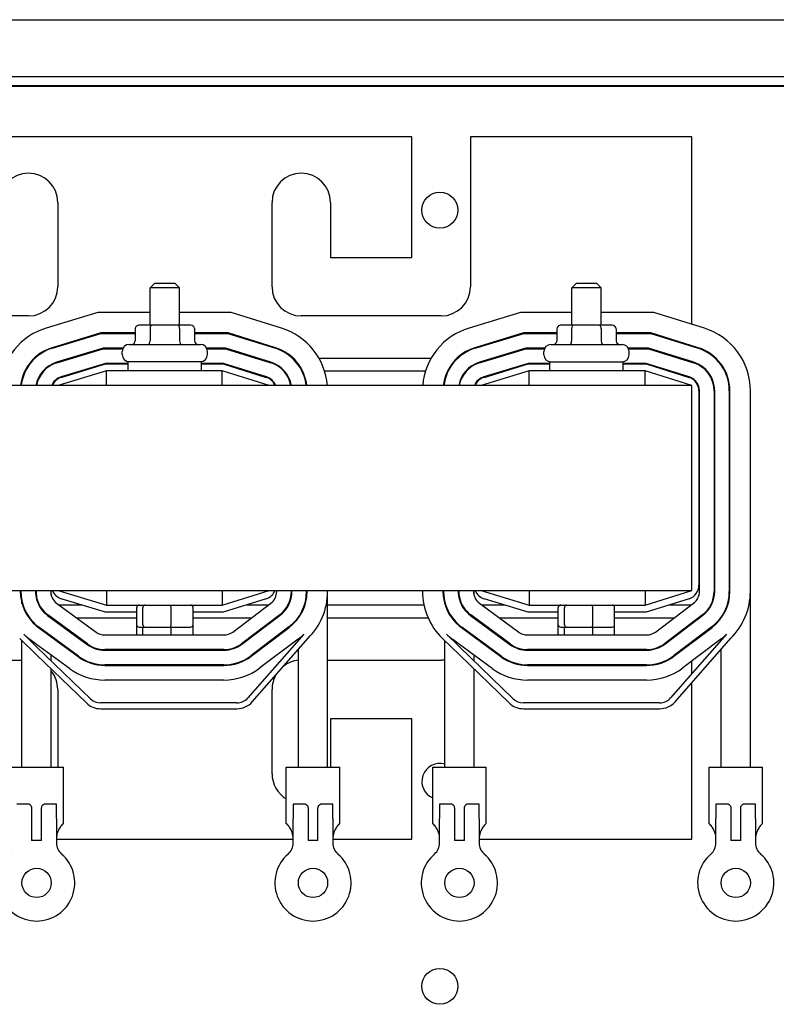
# Model space of a CAD drawing. Units: inches. Extents: x -14 to 211, y -104 to 28.
# Drawn here: x 132 to 138, y -63 to -54 of the extents above; entities that cross this region are included whole.
import ezdxf

# ---------------------------------------------------------------- set-up
doc = ezdxf.new("R2010")
doc.units = ezdxf.units.IN
doc.header["$MEASUREMENT"] = 0

msp = doc.modelspace()

# ---------------------------------------------------------------- linework, layer by layer
for p, q in [((122.445, -54.3735), (152.661, -54.3735)), ((123.647, -54.8595), (151.381, -54.8595)), ((151.303, -54.9375), (123.803, -54.9375)), ((124.303, -54.94), (150.803, -54.94)), ((135.175, -55.374), (130.955, -55.374)), ((135.175, -56.404), (135.175, -55.374)), ((135.675, -55.374), (135.675, -56.654)), ((137.565, -55.374), (135.675, -55.374)), ((137.565, -56.9752), (137.565, -55.374)), ((132.15, -55.934), (132.15, -56.654)), ((133.98, -56.654), (133.98, -55.934)), ((134.48, -55.934), (134.48, -56.404)), ((134.48, -56.404), (135.175, -56.404)), ((132.98, -56.624), (132.94, -56.664)), ((133.19, -56.664), (132.94, -56.664)), ((132.94, -56.982), (132.94, -56.664)), ((132.98, -56.624), (133.15, -56.624)), ((133.15, -56.624), (133.19, -56.664)), ((133.19, -56.982), (133.19, -56.664)), ((136.58, -56.624), (136.54, -56.664)), ((136.79, -56.664), (136.54, -56.664)), ((136.54, -56.9835), (136.54, -56.664)), ((136.58, -56.624), (136.75, -56.624)), ((136.75, -56.624), (136.79, -56.664)), ((136.79, -56.9835), (136.79, -56.664)), ((131.9, -56.904), (130.705, -56.904)), ((132.4928, -56.874), (132.0524, -57.0077)), ((132.94, -56.874), (132.4928, -56.874)), ((133.6313, -56.874), (133.19, -56.874)), ((134.0621, -57.0086), (133.6313, -56.874)), ((135.425, -56.904), (134.23, -56.904)), ((136.1028, -56.874), (135.6624, -57.0077)), ((136.54, -56.874), (136.1028, -56.874)), ((137.2413, -56.874), (136.79, -56.874)), ((137.6721, -57.0086), (137.2413, -56.874)), ((132.8121, -57.012), (132.8121, -57.117)), ((132.9557, -56.982), (132.8468, -56.982)), ((132.9384, -57.012), (132.9384, -57.117)), ((133.174, -56.982), (132.9557, -56.982)), ((133.2833, -56.982), (133.174, -56.982)), ((133.1913, -57.012), (133.1913, -57.117)), ((133.3179, -57.012), (133.3179, -57.117)), ((136.4121, -57.0135), (136.4121, -57.1185)), ((136.5557, -56.9835), (136.4468, -56.9835)), ((136.5384, -57.0135), (136.5384, -57.1185)), ((136.774, -56.9835), (136.5557, -56.9835)), ((136.8833, -56.9835), (136.774, -56.9835)), ((136.7913, -57.0135), (136.7913, -57.1185)), ((136.9179, -57.0135), (136.9179, -57.1185)), ((132.5187, -57.049), (132.1032, -57.1751)), ((132.1047, -57.1799), (132.5195, -57.054)), ((132.8121, -57.049), (132.5187, -57.049)), ((132.5195, -57.054), (132.8121, -57.054)), ((133.6046, -57.049), (133.3179, -57.049)), ((133.3179, -57.054), (133.6039, -57.054)), ((133.6039, -57.054), (134.0084, -57.1805)), ((134.0099, -57.1757), (133.6046, -57.049)), ((136.1287, -57.049), (135.7132, -57.1751)), ((135.7147, -57.1799), (136.1295, -57.054)), ((136.4121, -57.049), (136.1287, -57.049)), ((136.1295, -57.054), (136.4121, -57.054)), ((137.2146, -57.049), (136.9179, -57.049)), ((136.9179, -57.054), (137.2139, -57.054)), ((137.2139, -57.054), (137.6184, -57.1805)), ((137.6199, -57.1757), (137.2146, -57.049)), ((132.538, -57.179), (132.141, -57.2995)), ((132.1424, -57.3043), (132.5388, -57.184)), ((132.708, -57.179), (132.538, -57.179)), ((132.5388, -57.184), (132.7056, -57.184)), ((132.761, -57.147), (133.369, -57.147)), ((133.5848, -57.179), (133.4221, -57.179)), ((133.4244, -57.184), (133.584, -57.184)), ((133.584, -57.184), (133.9696, -57.3045)), ((133.9711, -57.2998), (133.5848, -57.179)), ((136.148, -57.179), (135.751, -57.2995)), ((135.7524, -57.3043), (136.1488, -57.184)), ((136.3088, -57.179), (136.148, -57.179)), ((136.1488, -57.184), (136.3063, -57.184)), ((136.361, -57.1485), (136.969, -57.1485)), ((137.1948, -57.179), (137.0213, -57.179)), ((137.0238, -57.184), (137.194, -57.184)), ((137.194, -57.184), (137.5796, -57.3045)), ((137.5811, -57.2998), (137.1948, -57.179)), ((137.565, -57.1638), (137.565, -57.1585)), ((131.9502, -57.264), (131.9576, -57.264)), ((132.2579, -57.264), (132.2751, -57.264)), ((132.701, -57.234), (132.701, -57.207)), ((133.429, -57.234), (133.429, -57.207)), ((133.84, -57.264), (133.8568, -57.264)), ((134.1529, -57.264), (134.1602, -57.264)), ((134.3805, -57.264), (135.3398, -57.264)), ((135.5602, -57.264), (135.5676, -57.264)), ((135.8679, -57.264), (135.8851, -57.264)), ((136.301, -57.2355), (136.301, -57.2085)), ((137.029, -57.2355), (137.029, -57.2085)), ((137.45, -57.264), (137.4668, -57.264)), ((132.5573, -57.309), (132.1787, -57.4239)), ((132.1802, -57.4287), (132.558, -57.314)), ((132.7525, -57.309), (132.5573, -57.309)), ((132.558, -57.314), (132.7525, -57.314)), ((132.7525, -57.294), (133.3775, -57.294)), ((132.7525, -57.374), (132.7525, -57.294)), ((133.3775, -57.374), (133.3775, -57.294)), ((133.5649, -57.309), (133.3775, -57.309)), ((133.3775, -57.314), (133.5642, -57.314)), ((133.5642, -57.314), (133.9308, -57.4286)), ((133.9323, -57.4238), (133.5649, -57.309)), ((136.1673, -57.309), (135.7887, -57.4239)), ((135.7902, -57.4287), (136.168, -57.314)), ((136.3525, -57.309), (136.1673, -57.309)), ((136.168, -57.314), (136.3525, -57.314)), ((136.3525, -57.2955), (136.9775, -57.2955)), ((136.3525, -57.374), (136.3525, -57.2955)), ((136.9775, -57.374), (136.9775, -57.2955)), ((137.1749, -57.309), (136.9775, -57.309)), ((136.9775, -57.314), (137.1742, -57.314)), ((137.1742, -57.314), (137.5408, -57.4286)), ((137.5423, -57.4238), (137.1749, -57.309)), ((137.565, -57.3), (137.565, -57.2947)), ((131.8693, -57.374), (131.8749, -57.374)), ((132.0245, -57.374), (132.0313, -57.374)), ((132.567, -57.374), (132.155, -57.499)), ((132.3431, -57.374), (132.3603, -57.374)), ((133.555, -57.374), (132.567, -57.374)), ((132.567, -57.499), (132.567, -57.374)), ((133.955, -57.499), (133.555, -57.374)), ((133.555, -57.499), (133.555, -57.374)), ((133.7562, -57.374), (133.7729, -57.374)), ((134.0791, -57.374), (134.0859, -57.374)), ((134.2353, -57.374), (134.2409, -57.374)), ((134.4289, -57.374), (135.2913, -57.374)), ((135.4793, -57.374), (135.4849, -57.374)), ((135.6345, -57.374), (135.6413, -57.374)), ((136.177, -57.374), (135.765, -57.499)), ((135.9531, -57.374), (135.9703, -57.374)), ((137.165, -57.374), (136.177, -57.374)), ((136.177, -57.499), (136.177, -57.374)), ((137.565, -57.499), (137.165, -57.374)), ((137.165, -57.499), (137.165, -57.374)), ((137.3662, -57.374), (137.3829, -57.374)), ((137.565, -57.499), (128.565, -57.499)), ((137.565, -59.249), (137.565, -57.499)), ((137.625, -57.5432), (137.625, -59.2049)), ((137.63, -59.2572), (137.63, -57.5432)), ((137.755, -57.5432), (137.755, -59.2572)), ((137.76, -59.2572), (137.76, -57.5432)), ((137.885, -57.5432), (137.885, -59.2572)), ((137.89, -59.2572), (137.89, -57.5432)), ((138.065, -59.2572), (138.065, -57.5432)), ((128.565, -59.249), (137.565, -59.249)), ((131.83, -59.249), (131.83, -59.2561)), ((131.835, -59.2561), (131.835, -59.249)), ((131.96, -59.249), (131.96, -59.2561)), ((131.96, -59.259), (131.965, -59.259)), ((131.965, -59.2561), (131.965, -59.249)), ((132.09, -59.249), (132.09, -59.2561)), ((132.0901, -59.259), (132.095, -59.259)), ((132.095, -59.2911), (132.095, -59.259)), ((132.155, -59.249), (132.567, -59.374)), ((132.567, -59.249), (132.567, -59.374)), ((133.555, -59.374), (133.955, -59.249)), ((133.555, -59.249), (133.555, -59.374)), ((134.02, -59.2572), (134.02, -59.249)), ((134.145, -59.249), (134.145, -59.2572)), ((134.15, -59.2572), (134.15, -59.249)), ((134.275, -59.249), (134.275, -59.2572)), ((134.275, -59.259), (134.28, -59.259)), ((134.28, -59.2572), (134.28, -59.249)), ((134.455, -59.2572), (134.455, -59.249)), ((134.455, -59.259), (134.455, -59.259)), ((134.455, -60.759), (134.455, -59.259)), ((135.265, -59.249), (135.265, -59.2561)), ((135.44, -59.249), (135.44, -59.2561)), ((135.445, -59.2561), (135.445, -59.249)), ((135.57, -59.249), (135.57, -59.2561)), ((135.57, -59.259), (135.575, -59.259)), ((135.575, -59.2561), (135.575, -59.249)), ((135.7, -59.249), (135.7, -59.2561)), ((135.7001, -59.259), (135.705, -59.259)), ((135.705, -59.2911), (135.705, -59.259)), ((135.765, -59.249), (136.177, -59.374)), ((136.177, -59.249), (136.177, -59.374)), ((137.165, -59.374), (137.565, -59.249)), ((137.165, -59.249), (137.165, -59.374)), ((137.885, -59.259), (137.89, -59.259)), ((138.065, -59.259), (138.065, -59.259)), ((138.065, -60.759), (138.065, -59.259)), ((131.845, -59.3626), (131.845, -59.3427)), ((132.141, -59.3568), (132.4781, -59.6047)), ((132.3603, -59.374), (132.1644, -59.374)), ((132.558, -59.434), (132.1802, -59.3194)), ((132.567, -59.374), (133.555, -59.374)), ((133.9308, -59.3195), (133.5642, -59.434)), ((133.6446, -59.6037), (133.9705, -59.3569)), ((133.9478, -59.374), (133.7562, -59.374)), ((134.1217, -59.374), (134.1161, -59.374)), ((135.2776, -59.374), (134.455, -59.374)), ((135.455, -59.3626), (135.455, -59.3427)), ((135.751, -59.3568), (136.0881, -59.6047)), ((135.9703, -59.374), (135.7744, -59.374)), ((136.168, -59.434), (135.7902, -59.3194)), ((136.177, -59.374), (137.165, -59.374)), ((137.5408, -59.3195), (137.1742, -59.434)), ((137.2546, -59.6037), (137.5805, -59.3569)), ((137.5578, -59.374), (137.3662, -59.374)), ((132.404, -59.7054), (132.0669, -59.4575)), ((132.8242, -59.434), (132.558, -59.434)), ((132.8242, -59.542), (132.8242, -59.394)), ((132.8777, -59.542), (132.8777, -59.394)), ((133.1185, -59.542), (133.1185, -59.394)), ((133.3058, -59.542), (133.3058, -59.394)), ((133.5642, -59.434), (133.3058, -59.434)), ((134.046, -59.4565), (133.7201, -59.7033)), ((136.014, -59.7054), (135.6769, -59.4575)), ((136.4242, -59.434), (136.168, -59.434)), ((136.4242, -59.542), (136.4242, -59.394)), ((136.4777, -59.542), (136.4777, -59.394)), ((136.7185, -59.542), (136.7185, -59.394)), ((136.9058, -59.542), (136.9058, -59.394)), ((137.1742, -59.434), (136.9058, -59.434)), ((137.656, -59.4565), (137.3301, -59.7033)), ((132.064, -59.4616), (132.4011, -59.7095)), ((132.095, -59.4844), (132.095, -59.4782)), ((132.1029, -59.484), (132.095, -59.484)), ((132.8242, -59.484), (132.3139, -59.484)), ((132.8242, -59.629), (132.8242, -59.542)), ((133.8026, -59.484), (133.3058, -59.484)), ((133.3058, -59.629), (133.3058, -59.542)), ((133.7231, -59.7073), (134.049, -59.4605)), ((134.0179, -59.484), (134.0096, -59.484)), ((134.205, -59.484), (134.1999, -59.484)), ((134.205, -59.4856), (134.205, -59.477)), ((135.3135, -59.484), (134.455, -59.484)), ((135.674, -59.4616), (136.0111, -59.7095)), ((135.705, -59.4844), (135.705, -59.4782)), ((135.7129, -59.484), (135.705, -59.484)), ((136.4242, -59.484), (135.9239, -59.484)), ((136.4242, -59.629), (136.4242, -59.542)), ((137.4126, -59.484), (136.9058, -59.484)), ((136.9058, -59.629), (136.9058, -59.542)), ((137.3331, -59.7073), (137.659, -59.4605)), ((137.565, -59.5317), (137.565, -59.5254)), ((137.815, -59.4856), (137.815, -59.477)), ((131.97, -59.7289), (131.8601, -59.6224)), ((131.9869, -59.5663), (132.324, -59.8142)), ((132.327, -59.8102), (131.9899, -59.5623)), ((132.8462, -59.562), (132.8948, -59.562)), ((132.8777, -59.629), (132.8777, -59.562)), ((132.8948, -59.562), (133.1136, -59.562)), ((133.1136, -59.562), (133.2838, -59.562)), ((133.1185, -59.629), (133.1185, -59.562)), ((134.251, -59.6225), (133.7738, -60.1665)), ((134.1244, -59.5602), (133.7985, -59.807)), ((133.8016, -59.811), (134.1275, -59.5642)), ((135.58, -59.7289), (135.4701, -59.6224)), ((135.5969, -59.5663), (135.934, -59.8142)), ((135.937, -59.8102), (135.5999, -59.5623)), ((136.4462, -59.562), (136.4948, -59.562)), ((136.4777, -59.629), (136.4777, -59.562)), ((136.4948, -59.562), (136.7136, -59.562)), ((136.7136, -59.562), (136.8838, -59.562)), ((136.7185, -59.629), (136.7185, -59.562)), ((137.861, -59.6225), (137.3838, -60.1665)), ((137.7344, -59.5602), (137.4085, -59.807)), ((137.4116, -59.811), (137.7375, -59.5642)), ((131.8254, -59.6583), (131.97, -59.7985)), ((131.845, -60.759), (131.845, -59.6774)), ((131.97, -59.709), (131.9129, -59.667)), ((132.25, -59.9149), (131.97, -59.709)), ((132.095, -59.6458), (132.095, -59.6396)), ((132.5521, -59.629), (133.5691, -59.629)), ((133.8114, -60.1994), (134.2873, -59.6569)), ((134.2029, -59.6638), (133.877, -59.9106)), ((134.205, -59.6749), (134.205, -59.6622)), ((135.4354, -59.6583), (135.58, -59.7985)), ((135.455, -60.759), (135.455, -59.6774)), ((135.58, -59.709), (135.5229, -59.667)), ((135.86, -59.9149), (135.58, -59.709)), ((135.705, -59.6458), (135.705, -59.6396)), ((136.1621, -59.629), (137.1791, -59.629)), ((137.4214, -60.1994), (137.8973, -59.6569)), ((137.8129, -59.6638), (137.487, -59.9106)), ((137.565, -59.6947), (137.565, -59.6885)), ((137.815, -59.6749), (137.815, -59.6622)), ((132.4292, -60.1738), (131.97, -59.7289)), ((133.5691, -59.754), (132.5521, -59.754)), ((132.5521, -59.759), (133.5691, -59.759)), ((134.205, -60.759), (134.205, -59.7507)), ((136.0392, -60.1738), (135.58, -59.7289)), ((137.1791, -59.754), (136.1621, -59.754)), ((136.1621, -59.759), (137.1791, -59.759)), ((137.815, -60.759), (137.815, -59.7507)), ((130.865, -59.844), (131.845, -59.844)), ((131.97, -59.7985), (132.3945, -60.2097)), ((132.095, -59.85), (132.095, -59.801)), ((134.455, -59.844), (135.425, -59.844)), ((135.58, -59.7985), (136.0045, -60.2097)), ((135.705, -59.85), (135.705, -59.801)), ((137.565, -59.9599), (137.565, -59.8515)), ((132.095, -60.759), (132.095, -59.9196)), ((133.5691, -59.884), (132.5521, -59.884)), ((132.5521, -59.889), (133.5691, -59.889)), ((135.705, -60.759), (135.705, -59.9196)), ((137.1791, -59.884), (136.1621, -59.884)), ((136.1621, -59.889), (137.1791, -59.889)), ((133.5691, -60.014), (132.5521, -60.014)), ((137.1791, -60.014), (136.1621, -60.014)), ((137.565, -61.374), (137.565, -60.0357)), ((132.15, -60.094), (132.15, -60.759)), ((133.98, -60.814), (133.98, -60.094)), ((133.6799, -60.209), (132.5162, -60.209)), ((137.2899, -60.209), (136.1262, -60.209)), ((132.5162, -60.259), (133.6799, -60.259)), ((136.1262, -60.259), (137.2899, -60.259)), ((134.48, -60.344), (134.48, -60.759)), ((135.175, -60.344), (134.48, -60.344)), ((135.175, -61.374), (135.175, -60.344)), ((131.742, -60.759), (132.198, -60.759)), ((132.198, -61.242), (132.198, -60.759)), ((134.102, -60.759), (134.558, -60.759)), ((134.102, -61.242), (134.102, -60.759)), ((134.558, -61.242), (134.558, -60.759)), ((135.352, -60.759), (135.808, -60.759)), ((135.352, -61.242), (135.352, -60.759)), ((135.808, -61.242), (135.808, -60.759)), ((137.712, -60.759), (138.168, -60.759)), ((137.712, -61.242), (137.712, -60.759)), ((138.168, -61.242), (138.168, -60.759)), ((131.9071, -61.075), (131.801, -61.075)), ((131.9275, -61.1092), (131.9275, -61.385)), ((132.0125, -61.385), (132.0125, -61.1092)), ((132.1391, -61.075), (132.0329, -61.075)), ((134.2671, -61.075), (134.161, -61.075)), ((134.2875, -61.1092), (134.2875, -61.385)), ((134.3725, -61.385), (134.3725, -61.1092)), ((134.4991, -61.075), (134.3929, -61.075)), ((135.5171, -61.075), (135.411, -61.075)), ((135.5375, -61.1092), (135.5375, -61.385)), ((135.6225, -61.385), (135.6225, -61.1092)), ((135.7491, -61.075), (135.6429, -61.075)), ((137.8771, -61.075), (137.771, -61.075)), ((137.8975, -61.1092), (137.8975, -61.385)), ((137.9825, -61.385), (137.9825, -61.1092)), ((138.1091, -61.075), (138.0029, -61.075)), ((132.1391, -61.1959), (132.1391, -61.4052)), ((134.161, -61.4052), (134.161, -61.1959)), ((134.4991, -61.1959), (134.4991, -61.4052)), ((135.411, -61.4052), (135.411, -61.1959)), ((135.7491, -61.1959), (135.7491, -61.4052)), ((137.771, -61.4052), (137.771, -61.1959)), ((138.1091, -61.1959), (138.1091, -61.4052)), ((132.198, -61.242), (132.1963, -61.242)), ((134.1038, -61.242), (134.102, -61.242)), ((134.558, -61.242), (134.5563, -61.242)), ((135.3538, -61.242), (135.352, -61.242)), ((135.808, -61.242), (135.8063, -61.242)), ((137.7138, -61.242), (137.712, -61.242)), ((138.168, -61.242), (138.1663, -61.242)), ((132.0125, -61.385), (131.9275, -61.385)), ((132.1391, -61.374), (134.161, -61.374)), ((134.3725, -61.385), (134.2875, -61.385)), ((134.4991, -61.374), (135.175, -61.374)), ((135.6225, -61.385), (135.5375, -61.385)), ((135.7491, -61.374), (137.565, -61.374)), ((137.9825, -61.385), (137.8975, -61.385))]:
    msp.add_line(p, q)
for centre, radius in [((135.413, -56), 0.1535), ((131.97, -61.7465), 0.125), ((134.33, -61.7465), 0.125), ((135.58, -61.7465), 0.125), ((137.94, -61.7465), 0.125), ((135.413, -62.63), 0.1535)]:
    msp.add_circle(centre, radius)
for centre, radius, start, end in [((131.9, -55.934), 0.25, 0, 180), ((134.23, -55.934), 0.25, 0, 180), ((131.9, -56.654), 0.25, 270, 0), ((134.23, -56.654), 0.25, 180, 270), ((135.425, -56.654), 0.25, 270, 0), ((132.215, -57.5435), 0.56, 106.88051, 175.44278), ((133.895, -57.5432), 0.56, 4.51789, 72.64598), ((135.825, -57.5435), 0.56, 106.88051, 175.44278), ((137.505, -57.5432), 0.56, 0, 72.64598), ((132.215, -57.5435), 0.385, 106.88051, 173.36348), ((132.215, -57.5435), 0.38, 106.88051, 173.27576), ((132.761, -57.207), 0.06, 90, 180), ((133.369, -57.207), 0.06, 0, 90), ((133.895, -57.5432), 0.38, 6.66608, 72.64598), ((133.895, -57.5432), 0.385, 6.57912, 72.64598), ((135.825, -57.5435), 0.385, 106.88051, 173.36348), ((135.825, -57.5435), 0.38, 106.88051, 173.27576), ((136.361, -57.2085), 0.06, 90, 180), ((136.969, -57.2085), 0.06, 0, 90), ((137.505, -57.5432), 0.38, 0, 72.64598), ((137.505, -57.5432), 0.385, 0, 72.64598), ((132.761, -57.234), 0.06, 180, 270), ((133.369, -57.234), 0.06, 270, 0), ((136.361, -57.2355), 0.06, 180, 270), ((136.969, -57.2355), 0.06, 270, 0), ((132.215, -57.5435), 0.255, 106.88051, 169.95111), ((132.215, -57.5435), 0.25, 106.88051, 169.74798), ((133.895, -57.5432), 0.25, 10.16281, 72.64598), ((133.895, -57.5432), 0.255, 9.96148, 72.64598), ((135.825, -57.5435), 0.255, 106.88051, 169.95111), ((135.825, -57.5435), 0.25, 106.88051, 169.74798), ((137.505, -57.5432), 0.25, 0, 72.64598), ((137.505, -57.5432), 0.255, 0, 72.64598), ((132.215, -57.5435), 0.125, 106.88051, 159.14792), ((132.215, -57.5435), 0.12, 106.88051, 158.23578), ((133.895, -57.5432), 0.12, 21.5674, 72.64598), ((133.895, -57.5432), 0.125, 20.66428, 72.64598), ((135.825, -57.5435), 0.125, 106.88051, 159.14792), ((135.825, -57.5435), 0.12, 106.88051, 158.23578), ((137.505, -57.5432), 0.12, 0, 72.64598), ((137.505, -57.5432), 0.125, 0, 72.64598), ((137.505, -59.2049), 0.12, 287.35402, 0), ((132.215, -59.2561), 0.385, 180, 230.4788), ((132.215, -59.2561), 0.38, 180, 229.85405), ((132.215, -59.2561), 0.255, 180, 196.09893), ((132.215, -59.2561), 0.25, 180, 191.47834), ((132.215, -59.2561), 0.125, 180, 233.66966), ((132.215, -59.2045), 0.12, 201.76422, 253.11949), ((133.895, -59.2049), 0.12, 287.35402, 338.4326), ((133.895, -59.2572), 0.125, 307.13645, 0), ((133.895, -59.2572), 0.25, 307.13645, 0), ((133.895, -59.2572), 0.255, 307.13645, 0), ((133.895, -59.2572), 0.38, 307.13645, 0), ((133.895, -59.2572), 0.385, 307.13645, 0), ((133.895, -59.2572), 0.56, 314.46894, 0), ((135.825, -59.2561), 0.56, 180, 225.90528), ((135.825, -59.2561), 0.385, 180, 230.4788), ((135.825, -59.2561), 0.38, 180, 229.85405), ((135.825, -59.2561), 0.255, 180, 196.09893), ((135.825, -59.2561), 0.25, 180, 191.47834), ((135.825, -59.2561), 0.125, 180, 233.66966), ((135.825, -59.2045), 0.12, 201.76422, 253.11949), ((137.505, -59.2572), 0.125, 307.13645, 0), ((137.505, -59.2572), 0.25, 307.13645, 0), ((137.505, -59.2572), 0.255, 307.13645, 0), ((137.505, -59.2572), 0.38, 307.13645, 0), ((137.505, -59.2572), 0.385, 307.13645, 0), ((137.505, -59.2572), 0.56, 314.46894, 0), ((132.215, -59.2561), 0.25, 191.47834, 233.66966), ((132.215, -59.2561), 0.255, 196.09893, 233.66966), ((135.825, -59.2561), 0.25, 191.47834, 233.66966), ((135.825, -59.2561), 0.255, 196.09893, 233.66966), ((132.215, -59.2561), 0.51, 225.90528, 233.66966), ((132.215, -59.2561), 0.38, 229.85405, 233.66966), ((132.215, -59.2561), 0.385, 230.4788, 233.66966), ((132.5521, -59.504), 0.125, 233.66966, 270), ((133.5691, -59.504), 0.125, 270, 307.13645), ((133.895, -59.2572), 0.51, 307.13645, 314.2641), ((135.825, -59.2561), 0.51, 225.90528, 233.66966), ((135.825, -59.2561), 0.38, 229.85405, 233.66966), ((135.825, -59.2561), 0.385, 230.4788, 233.66966), ((136.1621, -59.504), 0.125, 233.66966, 270), ((137.1791, -59.504), 0.125, 270, 307.13645), ((137.505, -59.2572), 0.51, 307.13645, 314.2641), ((132.5521, -59.504), 0.255, 233.66966, 270), ((132.5521, -59.504), 0.25, 233.66966, 270), ((133.5691, -59.504), 0.25, 270, 307.13645), ((133.5691, -59.504), 0.255, 270, 307.13645), ((136.1621, -59.504), 0.255, 233.66966, 270), ((136.1621, -59.504), 0.25, 233.66966, 270), ((137.1791, -59.504), 0.25, 270, 307.13645), ((137.1791, -59.504), 0.255, 270, 307.13645), ((132.5521, -59.504), 0.385, 233.66966, 270), ((132.5521, -59.504), 0.38, 233.66966, 270), ((133.5691, -59.504), 0.38, 270, 307.13645), ((133.5691, -59.504), 0.385, 270, 307.13645), ((134.23, -60.094), 0.25, 95.73917, 127.49763), ((135.425, -60.094), 0.25, 83.1079, 90), ((136.1621, -59.504), 0.385, 233.66966, 270), ((136.1621, -59.504), 0.38, 233.66966, 270), ((137.1791, -59.504), 0.38, 270, 307.13645), ((137.1791, -59.504), 0.385, 270, 307.13645), ((131.9, -60.094), 0.25, 0, 38.73942), ((132.5521, -59.504), 0.51, 233.66966, 270), ((133.5691, -59.504), 0.51, 270, 307.13645), ((136.1621, -59.504), 0.51, 233.66966, 270), ((137.1791, -59.504), 0.51, 270, 307.13645), ((134.23, -60.094), 0.25, 149.99386, 180), ((132.5162, -60.084), 0.175, 225.90528, 270), ((132.5162, -60.084), 0.125, 225.90528, 270), ((133.6799, -60.084), 0.125, 270, 318.74575), ((133.6799, -60.084), 0.175, 270, 318.74575), ((136.1262, -60.084), 0.175, 225.90528, 270), ((136.1262, -60.084), 0.125, 225.90528, 270), ((137.2899, -60.084), 0.125, 270, 318.74575), ((137.2899, -60.084), 0.175, 270, 318.74575), ((135.413, -60.88), 0.1535, 74.12047, 246.58463), ((134.23, -60.814), 0.25, 180, 239.20286), ((132.2641, -61.4052), 0.125, 180, 229.25451), ((134.036, -61.4052), 0.125, 310.74549, 0), ((134.6241, -61.4052), 0.125, 180, 229.25451), ((135.286, -61.4052), 0.125, 310.74549, 0), ((135.8741, -61.4052), 0.125, 180, 229.25451), ((137.646, -61.4052), 0.125, 310.74549, 0), ((138.2341, -61.4052), 0.125, 180, 229.25451), ((131.97, -61.7465), 0.3255, 130.74549, 49.25451), ((134.33, -61.7465), 0.3255, 130.74549, 49.25451), ((135.58, -61.7465), 0.3255, 130.74549, 49.25451), ((137.94, -61.7465), 0.3255, 130.74549, 49.25451)]:
    msp.add_arc(centre, radius, start, end)
for centre, major_axis, ratio, start_param, end_param in [((132.8468, -57.012), (0.0346, 0), 0.866026, 1.570796, 3.141593), ((132.9557, -57.012), (0, -0.03), 0.578221, 3.141593, 4.712389), ((133.174, -57.012), (0, -0.03), 0.576479, 1.570796, 3.141593), ((133.2833, -57.012), (-0.0346, 0), 0.866026, 3.141593, 4.712389), ((136.4468, -57.0135), (0.0346, 0), 0.866026, 1.570796, 3.141593), ((136.5557, -57.0135), (0, -0.03), 0.578221, 3.141593, 4.712389), ((136.774, -57.0135), (0, -0.03), 0.576479, 1.570796, 3.141593), ((136.8833, -57.0135), (-0.0346, 0), 0.866026, 3.141593, 4.712389), ((132.7775, -57.117), (0.0346, 0), 0.866026, 4.712389, 6.283185), ((132.921, -57.117), (0, 0.03), 0.578221, 3.141593, 4.712389), ((133.2086, -57.117), (0, 0.03), 0.576479, 1.570796, 3.141593), ((133.3525, -57.117), (0.0346, 0), 0.866026, 3.141593, 4.712389), ((136.3775, -57.1185), (0.0346, 0), 0.866026, 4.712389, 6.283185), ((136.521, -57.1185), (0, 0.03), 0.578221, 3.141593, 4.712389), ((136.8086, -57.1185), (0, 0.03), 0.576479, 1.570796, 3.141593), ((136.9525, -57.1185), (0.0346, 0), 0.866026, 3.141593, 4.712389), ((132.8462, -59.394), (0.022, 0), 0.90953, 1.570796, 3.141593), ((132.8948, -59.394), (0, 0.02), 0.855309, 0, 1.570796), ((133.1136, -59.394), (0, 0.02), 0.244161, 4.712389, 6.283185), ((133.2838, -59.394), (-0.022, 0), 0.90953, 3.141593, 4.712389), ((136.4462, -59.394), (0.022, 0), 0.90953, 1.570796, 3.141593), ((136.4948, -59.394), (0, 0.02), 0.855309, 0, 1.570796), ((136.7136, -59.394), (0, 0.02), 0.244161, 4.712389, 6.283185), ((136.8838, -59.394), (-0.022, 0), 0.90953, 3.141593, 4.712389), ((132.8462, -59.542), (0.022, 0), 0.90953, 3.141593, 4.712389), ((132.8948, -59.542), (0, -0.02), 0.855309, 4.712389, 6.283185), ((133.1136, -59.542), (0, -0.02), 0.244161, 0, 1.570796), ((133.2838, -59.542), (-0.022, 0), 0.90953, 1.570796, 3.141593), ((136.4462, -59.542), (0.022, 0), 0.90953, 3.141593, 4.712389), ((136.4948, -59.542), (0, -0.02), 0.855309, 4.712389, 6.283185), ((136.7136, -59.542), (0, -0.02), 0.244161, 0, 1.570796), ((136.8838, -59.542), (-0.022, 0), 0.90953, 1.570796, 3.141593)]:
    msp.add_ellipse(centre, major_axis=major_axis, ratio=ratio, start_param=start_param, end_param=end_param)
for points, knots in [([(131.9071, -61.075), (131.9071, -61.075), (131.9071, -61.075), (131.9071, -61.075), (131.9071, -61.075), (131.9071, -61.075), (131.9071, -61.075), (131.9071, -61.075), (131.9071, -61.075), (131.9072, -61.075), (131.9072, -61.075), (131.9073, -61.0751), (131.9073, -61.0751), (131.9075, -61.0751), (131.9076, -61.0751), (131.9079, -61.0751), (131.9081, -61.0752), (131.9086, -61.0753), (131.9088, -61.0753), (131.9093, -61.0755), (131.9096, -61.0756), (131.9104, -61.0758), (131.9109, -61.0761), (131.9119, -61.0765), (131.9124, -61.0768), (131.9148, -61.0782), (131.9167, -61.0797), (131.9208, -61.084), (131.9228, -61.0871), (131.9267, -61.0967), (131.9275, -61.103), (131.9275, -61.1092)], [-0.00000169, -0.00000169, -0.00000169, -0.00000169, 0, 0, 0.00001607, 0.00001607, 0.00005095, 0.00005095, 0.00013165, 0.00013165, 0.000301, 0.000301, 0.00064405, 0.00064405, 0.00133269, 0.00133269, 0.00271589, 0.00271589, 0.00451389, 0.00451389, 0.00634187, 0.00634187, 0.01007666, 0.01007666, 0.01393531, 0.01393531, 0.02827921, 0.02827921, 0.0453425, 0.0453425, 0.0697639, 0.0697639, 0.0697639, 0.0697639]), ([(132.0125, -61.1092), (132.0125, -61.103), (132.0134, -61.0967), (132.0172, -61.0871), (132.0193, -61.084), (132.0233, -61.0797), (132.0252, -61.0782), (132.0276, -61.0768), (132.0281, -61.0765), (132.0292, -61.0761), (132.0297, -61.0758), (132.0305, -61.0756), (132.0307, -61.0755), (132.0312, -61.0753), (132.0315, -61.0753), (132.032, -61.0752), (132.0322, -61.0751), (132.0325, -61.0751), (132.0326, -61.0751), (132.0327, -61.0751), (132.0328, -61.0751), (132.0328, -61.075), (132.0329, -61.075), (132.0329, -61.075), (132.0329, -61.075), (132.0329, -61.075), (132.0329, -61.075), (132.0329, -61.075), (132.0329, -61.075), (132.0329, -61.075), (132.0329, -61.075), (132.0329, -61.075)], [0, 0, 0, 0, 0.0468984, 0.0468984, 0.0796569, 0.0796569, 0.1071887, 0.1071887, 0.1145967, 0.1145967, 0.121767, 0.121767, 0.1252766, 0.1252766, 0.1287288, 0.1287288, 0.1313815, 0.1313815, 0.1327022, 0.1327022, 0.1333601, 0.1333601, 0.1336849, 0.1336849, 0.1338397, 0.1338397, 0.1339065, 0.1339065, 0.1339374, 0.1339374, 0.1339432, 0.1339432, 0.1339432, 0.1339432]), ([(132.1391, -61.1959), (132.1391, -61.1794), (132.1391, -61.1631), (132.1391, -61.1397), (132.1391, -61.1319), (132.1391, -61.1133), (132.1391, -61.1031), (132.1391, -61.0868), (132.1391, -61.0803), (132.1391, -61.075)], [0, 0, 0, 0, 0.1253785, 0.1253785, 0.191108, 0.191108, 0.2909728, 0.2909728, 0.3728508, 0.3728508, 0.3728508, 0.3728508]), ([(134.161, -61.075), (134.161, -61.084), (134.161, -61.0964), (134.161, -61.1221), (134.161, -61.1346), (134.161, -61.1632), (134.161, -61.1794), (134.161, -61.1959)], [0, 0, 0, 0, 0.1388159, 0.1388159, 0.2468586, 0.2468586, 0.3714105, 0.3714105, 0.3714105, 0.3714105]), ([(134.2671, -61.075), (134.2671, -61.075), (134.2671, -61.075), (134.2671, -61.075), (134.2671, -61.075), (134.2671, -61.075), (134.2671, -61.075), (134.2671, -61.075), (134.2671, -61.075), (134.2672, -61.075), (134.2672, -61.075), (134.2673, -61.0751), (134.2673, -61.0751), (134.2675, -61.0751), (134.2676, -61.0751), (134.2679, -61.0751), (134.2681, -61.0752), (134.2686, -61.0753), (134.2688, -61.0753), (134.2693, -61.0755), (134.2696, -61.0756), (134.2704, -61.0758), (134.2709, -61.0761), (134.2719, -61.0765), (134.2724, -61.0768), (134.2748, -61.0782), (134.2767, -61.0797), (134.2808, -61.084), (134.2828, -61.0871), (134.2867, -61.0967), (134.2875, -61.103), (134.2875, -61.1092)], [-0.00000169, -0.00000169, -0.00000169, -0.00000169, 0, 0, 0.00001607, 0.00001607, 0.00005095, 0.00005095, 0.00013165, 0.00013165, 0.000301, 0.000301, 0.00064405, 0.00064405, 0.00133269, 0.00133269, 0.00271589, 0.00271589, 0.00451389, 0.00451389, 0.00634187, 0.00634187, 0.01007666, 0.01007666, 0.01393531, 0.01393531, 0.02827921, 0.02827921, 0.0453425, 0.0453425, 0.0697639, 0.0697639, 0.0697639, 0.0697639]), ([(134.3725, -61.1092), (134.3725, -61.103), (134.3734, -61.0967), (134.3772, -61.0871), (134.3793, -61.084), (134.3833, -61.0797), (134.3852, -61.0782), (134.3876, -61.0768), (134.3881, -61.0765), (134.3892, -61.0761), (134.3897, -61.0758), (134.3905, -61.0756), (134.3907, -61.0755), (134.3912, -61.0753), (134.3915, -61.0753), (134.392, -61.0752), (134.3922, -61.0751), (134.3925, -61.0751), (134.3926, -61.0751), (134.3927, -61.0751), (134.3928, -61.0751), (134.3928, -61.075), (134.3929, -61.075), (134.3929, -61.075), (134.3929, -61.075), (134.3929, -61.075), (134.3929, -61.075), (134.3929, -61.075), (134.3929, -61.075), (134.3929, -61.075), (134.3929, -61.075), (134.3929, -61.075)], [0, 0, 0, 0, 0.0468984, 0.0468984, 0.0796569, 0.0796569, 0.1071887, 0.1071887, 0.1145967, 0.1145967, 0.121767, 0.121767, 0.1252766, 0.1252766, 0.1287288, 0.1287288, 0.1313815, 0.1313815, 0.1327022, 0.1327022, 0.1333601, 0.1333601, 0.1336849, 0.1336849, 0.1338397, 0.1338397, 0.1339065, 0.1339065, 0.1339374, 0.1339374, 0.1339432, 0.1339432, 0.1339432, 0.1339432]), ([(134.4991, -61.1959), (134.4991, -61.1794), (134.4991, -61.1631), (134.4991, -61.1397), (134.4991, -61.1319), (134.4991, -61.1133), (134.4991, -61.1031), (134.4991, -61.0868), (134.4991, -61.0803), (134.4991, -61.075)], [0, 0, 0, 0, 0.1253785, 0.1253785, 0.191108, 0.191108, 0.2909728, 0.2909728, 0.3728508, 0.3728508, 0.3728508, 0.3728508]), ([(135.411, -61.075), (135.411, -61.084), (135.411, -61.0964), (135.411, -61.1221), (135.411, -61.1346), (135.411, -61.1632), (135.411, -61.1794), (135.411, -61.1959)], [0, 0, 0, 0, 0.1388159, 0.1388159, 0.2468586, 0.2468586, 0.3714105, 0.3714105, 0.3714105, 0.3714105]), ([(135.5171, -61.075), (135.5171, -61.075), (135.5171, -61.075), (135.5171, -61.075), (135.5171, -61.075), (135.5171, -61.075), (135.5171, -61.075), (135.5171, -61.075), (135.5171, -61.075), (135.5172, -61.075), (135.5172, -61.075), (135.5173, -61.0751), (135.5173, -61.0751), (135.5175, -61.0751), (135.5176, -61.0751), (135.5179, -61.0751), (135.5181, -61.0752), (135.5186, -61.0753), (135.5188, -61.0753), (135.5193, -61.0755), (135.5196, -61.0756), (135.5204, -61.0758), (135.5209, -61.0761), (135.5219, -61.0765), (135.5224, -61.0768), (135.5248, -61.0782), (135.5267, -61.0797), (135.5308, -61.084), (135.5328, -61.0871), (135.5367, -61.0967), (135.5375, -61.103), (135.5375, -61.1092)], [-0.00000169, -0.00000169, -0.00000169, -0.00000169, 0, 0, 0.00001607, 0.00001607, 0.00005095, 0.00005095, 0.00013165, 0.00013165, 0.000301, 0.000301, 0.00064405, 0.00064405, 0.00133269, 0.00133269, 0.00271589, 0.00271589, 0.00451389, 0.00451389, 0.00634187, 0.00634187, 0.01007666, 0.01007666, 0.01393531, 0.01393531, 0.02827921, 0.02827921, 0.0453425, 0.0453425, 0.0697639, 0.0697639, 0.0697639, 0.0697639]), ([(135.6225, -61.1092), (135.6225, -61.103), (135.6234, -61.0967), (135.6272, -61.0871), (135.6293, -61.084), (135.6333, -61.0797), (135.6352, -61.0782), (135.6376, -61.0768), (135.6381, -61.0765), (135.6392, -61.0761), (135.6397, -61.0758), (135.6405, -61.0756), (135.6407, -61.0755), (135.6412, -61.0753), (135.6415, -61.0753), (135.642, -61.0752), (135.6422, -61.0751), (135.6425, -61.0751), (135.6426, -61.0751), (135.6427, -61.0751), (135.6428, -61.0751), (135.6428, -61.075), (135.6429, -61.075), (135.6429, -61.075), (135.6429, -61.075), (135.6429, -61.075), (135.6429, -61.075), (135.6429, -61.075), (135.6429, -61.075), (135.6429, -61.075), (135.6429, -61.075), (135.6429, -61.075)], [0, 0, 0, 0, 0.0468984, 0.0468984, 0.0796569, 0.0796569, 0.1071887, 0.1071887, 0.1145967, 0.1145967, 0.121767, 0.121767, 0.1252766, 0.1252766, 0.1287288, 0.1287288, 0.1313815, 0.1313815, 0.1327022, 0.1327022, 0.1333601, 0.1333601, 0.1336849, 0.1336849, 0.1338397, 0.1338397, 0.1339065, 0.1339065, 0.1339374, 0.1339374, 0.1339432, 0.1339432, 0.1339432, 0.1339432]), ([(135.7491, -61.1959), (135.7491, -61.1794), (135.7491, -61.1631), (135.7491, -61.1397), (135.7491, -61.1319), (135.7491, -61.1133), (135.7491, -61.1031), (135.7491, -61.0868), (135.7491, -61.0803), (135.7491, -61.075)], [0, 0, 0, 0, 0.1253785, 0.1253785, 0.191108, 0.191108, 0.2909728, 0.2909728, 0.3728508, 0.3728508, 0.3728508, 0.3728508]), ([(137.771, -61.075), (137.771, -61.084), (137.771, -61.0964), (137.771, -61.1221), (137.771, -61.1346), (137.771, -61.1632), (137.771, -61.1794), (137.771, -61.1959)], [0, 0, 0, 0, 0.1388159, 0.1388159, 0.2468586, 0.2468586, 0.3714105, 0.3714105, 0.3714105, 0.3714105]), ([(137.8771, -61.075), (137.8771, -61.075), (137.8771, -61.075), (137.8771, -61.075), (137.8771, -61.075), (137.8771, -61.075), (137.8771, -61.075), (137.8771, -61.075), (137.8771, -61.075), (137.8772, -61.075), (137.8772, -61.075), (137.8773, -61.0751), (137.8773, -61.0751), (137.8775, -61.0751), (137.8776, -61.0751), (137.8779, -61.0751), (137.8781, -61.0752), (137.8786, -61.0753), (137.8788, -61.0753), (137.8793, -61.0755), (137.8796, -61.0756), (137.8804, -61.0758), (137.8809, -61.0761), (137.8819, -61.0765), (137.8824, -61.0768), (137.8848, -61.0782), (137.8867, -61.0797), (137.8908, -61.084), (137.8928, -61.0871), (137.8967, -61.0967), (137.8975, -61.103), (137.8975, -61.1092)], [-0.00000169, -0.00000169, -0.00000169, -0.00000169, 0, 0, 0.00001607, 0.00001607, 0.00005095, 0.00005095, 0.00013165, 0.00013165, 0.000301, 0.000301, 0.00064405, 0.00064405, 0.00133269, 0.00133269, 0.00271589, 0.00271589, 0.00451389, 0.00451389, 0.00634187, 0.00634187, 0.01007666, 0.01007666, 0.01393531, 0.01393531, 0.02827921, 0.02827921, 0.0453425, 0.0453425, 0.0697639, 0.0697639, 0.0697639, 0.0697639]), ([(137.9825, -61.1092), (137.9825, -61.103), (137.9834, -61.0967), (137.9872, -61.0871), (137.9893, -61.084), (137.9933, -61.0797), (137.9952, -61.0782), (137.9976, -61.0768), (137.9981, -61.0765), (137.9992, -61.0761), (137.9997, -61.0758), (138.0005, -61.0756), (138.0007, -61.0755), (138.0012, -61.0753), (138.0015, -61.0753), (138.002, -61.0752), (138.0022, -61.0751), (138.0025, -61.0751), (138.0026, -61.0751), (138.0027, -61.0751), (138.0028, -61.0751), (138.0028, -61.075), (138.0029, -61.075), (138.0029, -61.075), (138.0029, -61.075), (138.0029, -61.075), (138.0029, -61.075), (138.0029, -61.075), (138.0029, -61.075), (138.0029, -61.075), (138.0029, -61.075), (138.0029, -61.075)], [0, 0, 0, 0, 0.0468984, 0.0468984, 0.0796569, 0.0796569, 0.1071887, 0.1071887, 0.1145967, 0.1145967, 0.121767, 0.121767, 0.1252766, 0.1252766, 0.1287288, 0.1287288, 0.1313815, 0.1313815, 0.1327022, 0.1327022, 0.1333601, 0.1333601, 0.1336849, 0.1336849, 0.1338397, 0.1338397, 0.1339065, 0.1339065, 0.1339374, 0.1339374, 0.1339432, 0.1339432, 0.1339432, 0.1339432]), ([(138.1091, -61.1959), (138.1091, -61.1794), (138.1091, -61.1631), (138.1091, -61.1397), (138.1091, -61.1319), (138.1091, -61.1133), (138.1091, -61.1031), (138.1091, -61.0868), (138.1091, -61.0803), (138.1091, -61.075)], [0, 0, 0, 0, 0.1253785, 0.1253785, 0.191108, 0.191108, 0.2909728, 0.2909728, 0.3728508, 0.3728508, 0.3728508, 0.3728508]), ([(132.1963, -61.242), (132.1942, -61.242), (132.1901, -61.2455), (132.179, -61.2587), (132.1721, -61.2685), (132.1593, -61.2902), (132.1524, -61.3037), (132.1422, -61.334), (132.1391, -61.3507), (132.1391, -61.367)], [1.4714601, 1.4714601, 1.4714601, 1.4714601, 1.5988178, 1.5988178, 1.7261755, 1.7261755, 1.8504707, 1.8504707, 1.9747658, 1.9747658, 1.9747658, 1.9747658]), ([(134.161, -61.367), (134.161, -61.3507), (134.1578, -61.334), (134.1476, -61.3037), (134.1408, -61.2902), (134.128, -61.2685), (134.1211, -61.2587), (134.1099, -61.2455), (134.1058, -61.242), (134.1038, -61.242)], [0, 0, 0, 0, 0.1242952, 0.1242952, 0.2485903, 0.2485903, 0.375948, 0.375948, 0.5033057, 0.5033057, 0.5033057, 0.5033057]), ([(134.5563, -61.242), (134.5542, -61.242), (134.5501, -61.2455), (134.539, -61.2587), (134.5321, -61.2685), (134.5193, -61.2902), (134.5124, -61.3037), (134.5022, -61.334), (134.4991, -61.3507), (134.4991, -61.367)], [1.4714601, 1.4714601, 1.4714601, 1.4714601, 1.5988178, 1.5988178, 1.7261755, 1.7261755, 1.8504707, 1.8504707, 1.9747658, 1.9747658, 1.9747658, 1.9747658]), ([(135.411, -61.367), (135.411, -61.3507), (135.4078, -61.334), (135.3976, -61.3037), (135.3908, -61.2902), (135.378, -61.2685), (135.3711, -61.2587), (135.3599, -61.2455), (135.3558, -61.242), (135.3538, -61.242)], [0, 0, 0, 0, 0.1242952, 0.1242952, 0.2485903, 0.2485903, 0.375948, 0.375948, 0.5033057, 0.5033057, 0.5033057, 0.5033057]), ([(135.8063, -61.242), (135.8042, -61.242), (135.8001, -61.2455), (135.789, -61.2587), (135.7821, -61.2685), (135.7693, -61.2902), (135.7624, -61.3037), (135.7522, -61.334), (135.7491, -61.3507), (135.7491, -61.367)], [1.4714601, 1.4714601, 1.4714601, 1.4714601, 1.5988178, 1.5988178, 1.7261755, 1.7261755, 1.8504707, 1.8504707, 1.9747658, 1.9747658, 1.9747658, 1.9747658]), ([(137.771, -61.367), (137.771, -61.3507), (137.7678, -61.334), (137.7576, -61.3037), (137.7508, -61.2902), (137.738, -61.2685), (137.7311, -61.2587), (137.7199, -61.2455), (137.7158, -61.242), (137.7138, -61.242)], [0, 0, 0, 0, 0.1242952, 0.1242952, 0.2485903, 0.2485903, 0.375948, 0.375948, 0.5033057, 0.5033057, 0.5033057, 0.5033057]), ([(138.1663, -61.242), (138.1642, -61.242), (138.1601, -61.2455), (138.149, -61.2587), (138.1421, -61.2685), (138.1293, -61.2902), (138.1224, -61.3037), (138.1122, -61.334), (138.1091, -61.3507), (138.1091, -61.367)], [1.4714601, 1.4714601, 1.4714601, 1.4714601, 1.5988178, 1.5988178, 1.7261755, 1.7261755, 1.8504707, 1.8504707, 1.9747658, 1.9747658, 1.9747658, 1.9747658])]:
    msp.add_open_spline(points, degree=3, knots=knots)

doc.saveas('drawing.dxf')
